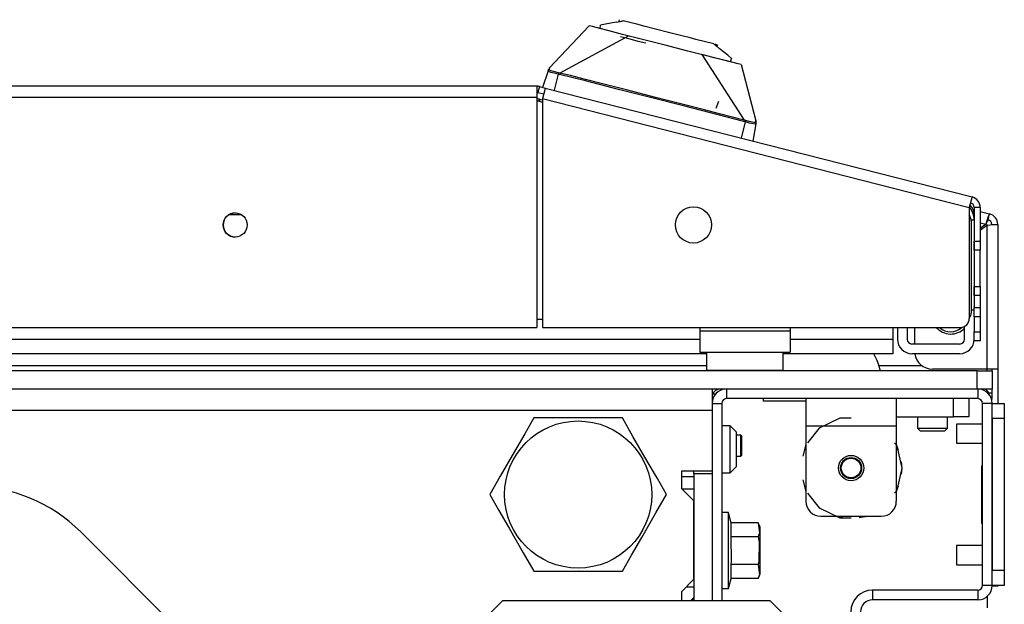
# Model space of a CAD drawing. Units: inches. Extents: x -245 to 37, y -69 to 181.
# Drawn here: x -133 to -127, y -22 to -19 of the extents above; entities that cross this region are included whole.
import ezdxf

# ---------------------------------------------------------------- set-up
doc = ezdxf.new("R2010")
doc.units = ezdxf.units.IN
doc.header["$MEASUREMENT"] = 0
doc.layers.add('TFR-TRI', color=7, linetype='CONTINUOUS')

msp = doc.modelspace()

# ---------------------------------------------------------------- linework, layer by layer
at = {"layer": 'TFR-TRI', "color": 3, "linetype": 'Continuous'}
for p, q in [((-129.3672, -18.5622), (-129.3694, -18.5708)), ((-129.355, -18.5723), (-129.3495, -18.5712)), ((-129.3495, -18.5712), (-129.346, -18.5706)), ((-129.346, -18.5706), (-129.3446, -18.5703)), ((-129.3446, -18.5703), (-129.3434, -18.5701)), ((-129.3434, -18.5701), (-129.3422, -18.5698)), ((-129.3422, -18.5698), (-129.3414, -18.5697)), ((-129.3414, -18.5697), (-129.3407, -18.5696)), ((-129.2983, -18.5804), (-129.3407, -18.5696)), ((-129.8228, -18.878), (-129.5624, -18.6024)), ((-129.5417, -18.6076), (-129.5624, -18.6024)), ((-129.4837, -18.6224), (-129.5417, -18.6076)), ((-129.4901, -18.6208), (-129.4884, -18.5974)), ((-129.4404, -18.6335), (-129.4901, -18.6208)), ((-129.4559, -18.5913), (-129.4884, -18.5974)), ((-129.3864, -18.5782), (-129.4559, -18.5913)), ((-129.3447, -18.6579), (-129.4404, -18.6335)), ((-129.3864, -18.5782), (-129.3615, -18.5735)), ((-129.3615, -18.5735), (-129.355, -18.5723)), ((-129.251, -18.5924), (-129.2983, -18.5804)), ((-129.1967, -18.6063), (-129.251, -18.5924)), ((-129.1292, -18.6235), (-129.1967, -18.6063)), ((-129.045, -18.645), (-129.1292, -18.6235)), ((-129.3048, -18.6681), (-129.7534, -18.9105)), ((-129.296, -18.6904), (-129.3592, -18.6743)), ((-129.2147, -18.6911), (-129.3447, -18.6579)), ((-129.2422, -18.7041), (-129.296, -18.6904)), ((-129.0664, -18.7289), (-129.2147, -18.6911)), ((-128.9575, -18.6674), (-129.045, -18.645)), ((-128.9111, -18.6792), (-128.9575, -18.6674)), ((-128.8669, -18.6905), (-128.9111, -18.6792)), ((-128.7494, -18.7205), (-128.8669, -18.6905)), ((-129.1933, -18.7165), (-129.2422, -18.7041)), ((-128.9182, -18.7668), (-129.0664, -18.7289)), ((-128.7494, -18.7205), (-128.7489, -18.7209)), ((-128.7489, -18.7209), (-128.7482, -18.7215)), ((-128.7482, -18.7215), (-128.7472, -18.7223)), ((-128.7472, -18.7223), (-128.7463, -18.723)), ((-128.7463, -18.723), (-128.7452, -18.7239)), ((-128.7452, -18.7239), (-128.7425, -18.7262)), ((-128.7425, -18.7262), (-128.7381, -18.7297)), ((-128.7381, -18.7297), (-128.733, -18.7339)), ((-128.7303, -18.7268), (-128.7375, -18.7215)), ((-128.733, -18.7339), (-128.7134, -18.75)), ((-128.7289, -18.7359), (-128.7303, -18.7268)), ((-128.7247, -18.7354), (-128.7226, -18.7268)), ((-128.6587, -18.7948), (-128.7134, -18.75)), ((-128.7882, -18.8), (-128.9182, -18.7668)), ((-128.7859, -18.8006), (-128.8281, -18.7898)), ((-128.8281, -18.7898), (-128.5506, -19.2175)), ((-128.6925, -18.8244), (-128.7882, -18.8)), ((-128.7465, -18.8106), (-128.7859, -18.8006)), ((-128.7041, -18.8215), (-128.7465, -18.8106)), ((-128.6428, -18.8371), (-128.6925, -18.8244)), ((-128.6331, -18.8157), (-128.6587, -18.7948)), ((-128.6331, -18.8157), (-128.6428, -18.8371)), ((-129.8301, -18.8956), (-129.8286, -18.8914)), ((-129.8269, -18.891), (-129.8288, -18.8931)), ((-129.8286, -18.8914), (-129.8273, -18.8877)), ((-129.8273, -18.8877), (-129.8259, -18.8836)), ((-129.8246, -18.8894), (-129.8269, -18.891)), ((-129.8259, -18.8836), (-129.8254, -18.8822)), ((-129.8219, -18.8884), (-129.8246, -18.8894)), ((-129.821, -18.8783), (-129.823, -18.8798)), ((-129.8216, -18.8772), (-129.8228, -18.878)), ((-129.8219, -18.8884), (-129.8208, -18.8824)), ((-129.8212, -18.891), (-129.8219, -18.8884)), ((-129.8204, -18.8794), (-129.8216, -18.8772)), ((-129.8179, -18.8934), (-129.8212, -18.891)), ((-129.8208, -18.8824), (-129.8204, -18.8794)), ((-128.5912, -18.8503), (-128.6722, -18.8296)), ((-128.5706, -18.8555), (-128.5912, -18.8503)), ((-128.5706, -18.8555), (-128.4741, -19.2223)), ((-129.8301, -18.8956), (-129.868, -19.0038)), ((-129.8288, -18.8931), (-129.8301, -18.8956)), ((-129.8273, -18.9004), (-129.8301, -18.8956)), ((-129.8216, -18.9032), (-129.8273, -18.9004)), ((-129.8124, -18.9063), (-129.8216, -18.9032)), ((-129.8051, -18.8982), (-129.8179, -18.8934)), ((-129.8022, -18.9092), (-129.8124, -18.9063)), ((-129.7859, -18.9032), (-129.8051, -18.8982)), ((-129.7905, -18.9121), (-129.8022, -18.9092)), ((-129.7648, -18.9177), (-129.7917, -19.0233)), ((-129.7648, -18.9177), (-129.7905, -18.9121)), ((-129.7631, -18.9082), (-129.7859, -18.9032)), ((-129.7642, -18.9148), (-129.7648, -18.9177)), ((-129.7648, -18.9177), (-129.7556, -18.9196)), ((-129.7638, -18.9121), (-129.7642, -18.9148)), ((-129.7634, -18.9099), (-129.7638, -18.9121)), ((-129.7631, -18.9082), (-129.7634, -18.9099)), ((-129.7534, -18.9105), (-129.7631, -18.9082)), ((-129.7549, -18.9169), (-129.7556, -18.9196)), ((-129.5872, -18.9619), (-129.7556, -18.9196)), ((-129.7543, -18.9143), (-129.7549, -18.9169)), ((-129.7538, -18.9121), (-129.7543, -18.9143)), ((-129.7534, -18.9105), (-129.7538, -18.9121)), ((-129.6852, -18.9276), (-129.7534, -18.9105)), ((-129.5871, -18.9524), (-129.6852, -18.9276)), ((-129.4757, -18.9807), (-129.5871, -18.9524)), ((-129.3703, -19.017), (-129.5872, -18.9619)), ((-129.3202, -19.0204), (-129.4757, -18.9807)), ((-129.1541, -19.0722), (-129.3703, -19.017)), ((-129.1206, -19.0713), (-129.3202, -19.0204)), ((-128.9378, -19.1274), (-129.1541, -19.0722)), ((-128.947, -19.1157), (-129.1206, -19.0713)), ((-128.8105, -19.1506), (-128.947, -19.1157)), ((-128.7211, -19.183), (-128.9378, -19.1274)), ((-128.7332, -19.1399), (-128.717, -19.0948)), ((-128.7113, -19.176), (-128.8105, -19.1506)), ((-128.553, -19.2266), (-128.7211, -19.183)), ((-128.5506, -19.2175), (-128.7113, -19.176)), ((-128.544, -19.2293), (-128.571, -19.3349)), ((-128.5523, -19.2239), (-128.553, -19.2266)), ((-128.544, -19.2293), (-128.553, -19.2266)), ((-128.5516, -19.2213), (-128.5523, -19.2239)), ((-128.551, -19.2191), (-128.5516, -19.2213)), ((-128.5506, -19.2175), (-128.551, -19.2191)), ((-128.541, -19.2202), (-128.5506, -19.2175)), ((-128.5431, -19.2265), (-128.544, -19.2293)), ((-128.5295, -19.2337), (-128.544, -19.2293)), ((-128.5422, -19.2239), (-128.5431, -19.2265)), ((-128.5415, -19.2218), (-128.5422, -19.2239)), ((-128.541, -19.2202), (-128.5415, -19.2218)), ((-128.5186, -19.2267), (-128.541, -19.2202)), ((-128.5156, -19.2376), (-128.5295, -19.2337)), ((-128.4993, -19.2315), (-128.5186, -19.2267)), ((-128.5029, -19.2407), (-128.5156, -19.2376)), ((-128.4923, -19.243), (-128.5029, -19.2407)), ((-128.4858, -19.2335), (-128.4993, -19.2315)), ((-128.4761, -19.2412), (-128.4947, -19.3544)), ((-128.48, -19.244), (-128.4923, -19.243)), ((-128.4818, -19.2329), (-128.4858, -19.2335)), ((-128.4798, -19.231), (-128.4818, -19.2329)), ((-128.4761, -19.2412), (-128.48, -19.244)), ((-128.4769, -19.2226), (-128.4798, -19.231)), ((-128.4798, -19.231), (-128.478, -19.2331)), ((-128.478, -19.2331), (-128.4767, -19.2357)), ((-128.4756, -19.2208), (-128.4769, -19.2226)), ((-128.4767, -19.2357), (-128.4761, -19.2385)), ((-128.4749, -19.2338), (-128.4761, -19.2412)), ((-128.4761, -19.2385), (-128.4761, -19.2412)), ((-128.4748, -19.224), (-128.476, -19.2214)), ((-128.4747, -19.221), (-128.4756, -19.2208)), ((-128.4739, -19.2272), (-128.4749, -19.2338)), ((-128.4741, -19.2223), (-128.4747, -19.221)), ((-127.5502, -20.5715), (-127.5502, -20.6481)), ((-127.4873, -20.5715), (-127.4873, -20.6481)), ((-127.1132, -20.6481), (-127.1132, -20.5647)), ((-127.1447, -20.6796), (-127.4558, -20.6796)), ((-127.1447, -20.7426), (-127.4558, -20.7426)), ((-126.9951, -21.2019), (-127.1663, -21.2019)), ((-127.1663, -21.2019), (-127.1663, -21.2203)), ((-127.1663, -21.2203), (-127.1663, -21.2644)), ((-127.1663, -21.2644), (-127.1663, -21.3086)), ((-128.5733, -21.2745), (-128.6033, -21.2745)), ((-128.5684, -21.2794), (-128.5733, -21.2745)), ((-128.5733, -21.3089), (-128.5733, -21.2745)), ((-128.5733, -21.3778), (-128.5733, -21.3089)), ((-128.5684, -21.2794), (-128.5684, -21.2981)), ((-128.5684, -21.2981), (-128.5684, -21.3434)), ((-127.1663, -21.3086), (-127.1663, -21.3269)), ((-127.1663, -21.3269), (-126.9951, -21.3269)), ((-128.5733, -21.4123), (-128.5733, -21.3778)), ((-128.5684, -21.3434), (-128.5684, -21.3886)), ((-128.5684, -21.3886), (-128.5684, -21.4073)), ((-128.6033, -21.4123), (-128.5733, -21.4123)), ((-128.5733, -21.4123), (-128.5684, -21.4073)), ((-126.9951, -21.9956), (-127.1663, -21.9956)), ((-127.1663, -21.9956), (-127.1663, -22.014)), ((-127.1663, -22.014), (-127.1663, -22.0581)), ((-127.1663, -22.0581), (-127.1663, -22.1023)), ((-127.1663, -22.1023), (-127.1663, -22.1206)), ((-127.1663, -22.1206), (-126.9951, -22.1206))]:
    msp.add_line(p, q, dxfattribs=at)
at = {"layer": 'TFR-TRI', "color": 30, "linetype": 'Continuous'}
for p, q in [((-129.9046, -18.9967), (-151.2825, -18.9967)), ((-129.9046, -18.9967), (-129.9046, -19.0175)), ((-129.9046, -19.0175), (-129.9046, -19.0676)), ((-129.8871, -18.9989), (-129.8968, -19.0371)), ((-129.8871, -18.9989), (-129.8489, -19.0087)), ((-129.8489, -19.0087), (-129.8541, -19.0288)), ((-129.8489, -19.0087), (-127.0642, -19.7195)), ((-151.2825, -19.0676), (-129.9046, -19.0676)), ((-129.9046, -19.0676), (-129.9046, -20.5715)), ((-129.8968, -19.0371), (-129.8587, -19.0468)), ((-129.8541, -19.0288), (-129.8665, -19.0773)), ((-129.8665, -19.0773), (-127.0817, -19.7882)), ((-129.8665, -19.0773), (-129.8665, -20.5715)), ((-127.0642, -19.7195), (-127.0693, -19.7396)), ((-127.0693, -19.7396), (-127.0817, -19.7882)), ((-127.0817, -19.7882), (-127.0817, -20.5125)), ((-127.0502, -19.7882), (-127.0502, -20.0087)), ((-127.0109, -19.7882), (-127.0502, -19.7882)), ((-127.0109, -19.7882), (-127.0109, -20.0087)), ((-127.0502, -20.0087), (-127.0109, -20.0087)), ((-127.0502, -20.0505), (-127.0502, -20.0087)), ((-127.0109, -20.0087), (-127.0109, -20.0505)), ((-127.0502, -20.0678), (-127.0502, -20.0505)), ((-127.0109, -20.0678), (-127.0502, -20.0678)), ((-127.0109, -20.0505), (-127.0109, -20.0678)), ((-127.0109, -20.1024), (-127.0109, -20.0678)), ((-127.0109, -20.1859), (-127.0109, -20.1024)), ((-127.0109, -20.2694), (-127.0109, -20.1859)), ((-127.0502, -20.3213), (-127.0502, -20.304)), ((-127.0502, -20.304), (-127.0109, -20.304)), ((-127.0109, -20.304), (-127.0109, -20.2694)), ((-127.0109, -20.304), (-127.0109, -20.3213)), ((-127.0502, -20.3631), (-127.0502, -20.3213)), ((-127.0109, -20.3631), (-127.0502, -20.3631)), ((-127.0502, -20.3631), (-127.0502, -20.4418)), ((-127.0109, -20.3213), (-127.0109, -20.3631)), ((-127.0109, -20.3631), (-127.0109, -20.4418)), ((-127.0502, -20.4418), (-127.0109, -20.4418)), ((-127.0502, -20.4836), (-127.0502, -20.4418)), ((-127.0502, -20.5009), (-127.0502, -20.4836)), ((-127.0109, -20.4418), (-127.0109, -20.4836)), ((-127.0109, -20.4836), (-127.0109, -20.5009)), ((-127.0502, -20.5009), (-127.0502, -20.5993)), ((-127.0109, -20.5009), (-127.0502, -20.5009)), ((-127.0109, -20.5009), (-127.0109, -20.5993)), ((-151.2825, -20.5715), (-129.9046, -20.5715)), ((-129.8665, -20.5715), (-127.1408, -20.5715)), ((-127.0502, -20.641), (-127.0502, -20.5993)), ((-127.0502, -20.5993), (-127.0109, -20.5993)), ((-127.0109, -20.5993), (-127.0109, -20.641)), ((-127.0502, -20.6583), (-127.0502, -20.641)), ((-127.0109, -20.6583), (-127.0502, -20.6583)), ((-127.0109, -20.641), (-127.0109, -20.6583))]:
    msp.add_line(p, q, dxfattribs=at)
at = {"layer": 'TFR-TRI', "color": 173, "linetype": 'Continuous'}
for p, q in [((-129.9045, -19.0778), (-129.9045, -19.0923)), ((-129.8909, -19.0955), (-129.887, -19.08)), ((-129.887, -19.08), (-129.8877, -19.0963)), ((-129.887, -19.08), (-129.8664, -19.0853)), ((-127.0569, -19.8025), (-127.0502, -19.8042)), ((-127.0109, -19.8142), (-126.9497, -19.8298)), ((-126.9598, -19.8541), (-126.9737, -19.8968)), ((-126.9497, -19.8298), (-126.9598, -19.8541)), ((-126.9594, -19.868), (-126.9497, -19.8298)), ((-127.0109, -19.8874), (-126.9737, -19.8968)), ((-126.9737, -19.8968), (-127.0109, -19.9257)), ((-126.9672, -19.9052), (-127.0109, -19.9391)), ((-126.966, -19.8782), (-126.9737, -19.8968)), ((-126.9223, -19.9023), (-126.9672, -19.9052)), ((-126.9672, -19.9052), (-126.9672, -20.8434)), ((-126.9594, -19.868), (-126.966, -19.8782)), ((-126.9357, -19.8985), (-126.8964, -19.8985)), ((-126.8964, -19.8985), (-126.9223, -19.9023)), ((-126.8964, -19.8985), (-126.8964, -20.8434)), ((-127.4397, -20.5715), (-127.4397, -20.6796)), ((-126.9672, -20.8434), (-127.3215, -20.8434)), ((-126.9171, -20.8434), (-126.9672, -20.8434)), ((-126.9672, -20.8434), (-126.9672, -20.855)), ((-126.9357, -20.8434), (-126.9357, -20.855)), ((-126.8964, -20.8434), (-126.9171, -20.8434)), ((-126.8964, -20.8434), (-126.8964, -21.0676)), ((-128.6663, -20.9731), (-128.6663, -21.0361)), ((-127.0266, -20.9731), (-127.0266, -21.0361)), ((-126.9357, -20.9731), (-126.9357, -21.0416)), ((-128.7608, -21.0676), (-128.7608, -21.1109)), ((-128.7608, -21.0676), (-128.6978, -21.0676)), ((-128.6978, -21.0676), (-128.6978, -22.355)), ((-127.0266, -21.0361), (-128.6663, -21.0361)), ((-126.9951, -22.255), (-126.9951, -21.0676)), ((-126.9321, -21.0676), (-126.9951, -21.0676)), ((-126.9321, -22.255), (-126.9321, -21.0676)), ((-128.7608, -21.5066), (-128.7608, -21.5263)), ((-127.0266, -22.2865), (-127.7136, -22.2865)), ((-127.7136, -22.2865), (-127.7136, -22.3495)), ((-127.0266, -22.2865), (-127.0266, -22.3495)), ((-126.9321, -22.255), (-126.9951, -22.255)), ((-126.8964, -22.2607), (-126.9323, -22.2607)), ((-126.8964, -22.255), (-126.8964, -22.2593)), ((-126.8964, -22.2593), (-126.8964, -22.2607)), ((-127.0266, -22.3495), (-127.7136, -22.3495))]:
    msp.add_line(p, q, dxfattribs=at)
at = {"layer": 'TFR-TRI', "color": 95, "linetype": 'Continuous'}
for p, q in [((-129.8664, -19.1018), (-129.8944, -19.0946)), ((-127.0699, -19.8768), (-127.0699, -20.477)), ((-129.9047, -20.5164), (-129.8665, -20.5164)), ((-128.8415, -20.5715), (-128.8415, -20.5952)), ((-128.251, -20.5952), (-128.8415, -20.5952)), ((-128.8415, -20.5952), (-128.8415, -20.6926)), ((-128.251, -20.5715), (-128.251, -20.5952)), ((-128.251, -20.5952), (-128.251, -20.6926)), ((-128.8415, -20.6926), (-128.8415, -20.733)), ((-128.8415, -20.733), (-128.251, -20.733)), ((-128.251, -20.6926), (-128.251, -20.733)), ((-128.7062, -20.9733), (-128.7062, -20.9731)), ((-128.6722, -20.9733), (-128.7062, -20.9733))]:
    msp.add_line(p, q, dxfattribs=at)
at = {"layer": 'TFR-TRI', "color": 12, "linetype": 'Continuous'}
for p, q in [((-131.8289, -19.8371), (-131.9175, -19.8371)), ((-127.5817, -20.5715), (-127.5817, -20.6481)), ((-152.3452, -20.6481), (-128.8419, -20.6481)), ((-128.251, -20.6481), (-127.5817, -20.6481)), ((-127.5817, -20.6481), (-127.5817, -20.715)), ((-128.7963, -20.7426), (-152.3904, -20.7426)), ((-127.5817, -20.7426), (-128.2966, -20.7426)), ((-127.5817, -20.715), (-127.5817, -20.7426))]:
    msp.add_line(p, q, dxfattribs=at)
at = {"layer": 'TFR-TRI', "color": 70, "linetype": 'Continuous'}
for p, q in [((-127.0502, -19.8708), (-127.0701, -19.8708)), ((-127.0502, -20.0087), (-127.0502, -20.3631)), ((-127.0699, -20.4572), (-127.0502, -20.4572))]:
    msp.add_line(p, q, dxfattribs=at)
at = {"layer": 'TFR-TRI', "color": 183, "linetype": 'Continuous'}
for p, q in [((-126.9672, -19.8985), (-126.9737, -19.8968)), ((-126.9672, -19.8985), (-126.9672, -19.9052)), ((-128.7966, -20.8219), (-134.009, -20.8219)), ((-127.3896, -20.8219), (-127.6711, -20.8219)), ((-126.9672, -20.8434), (-126.9672, -20.8493)), ((-126.9672, -20.8493), (-126.9672, -20.855))]:
    msp.add_line(p, q, dxfattribs=at)
at = {"layer": 'TFR-TRI', "color": 5, "linetype": 'Continuous'}
for p, q in [((-128.7963, -20.733), (-128.7963, -20.8493)), ((-128.2963, -20.8493), (-128.2963, -20.733)), ((-128.7963, -20.8493), (-128.7628, -20.8493)), ((-128.7628, -20.8493), (-128.6713, -20.8493)), ((-128.6713, -20.8493), (-128.5463, -20.8493)), ((-128.5463, -20.8493), (-128.4213, -20.8493)), ((-128.4213, -20.8493), (-128.3298, -20.8493)), ((-128.3298, -20.8493), (-128.2963, -20.8493))]:
    msp.add_line(p, q, dxfattribs=at)
at = {"layer": 'TFR-TRI', "color": 21, "linetype": 'Continuous'}
for p, q in [((-127.0305, -20.855), (-154.1565, -20.855)), ((-127.0305, -20.855), (-126.9609, -20.855)), ((-127.0305, -20.9731), (-127.0305, -20.855)), ((-126.9609, -20.855), (-126.9321, -20.855)), ((-126.9321, -20.855), (-126.9321, -20.9731)), ((-127.0305, -20.9731), (-154.1565, -20.9731)), ((-126.9609, -20.9731), (-127.0305, -20.9731)), ((-126.9321, -20.9731), (-126.9609, -20.9731)), ((-128.4281, -21.0361), (-128.4281, -21.0519)), ((-128.3763, -21.0519), (-128.4281, -21.0519)), ((-128.251, -21.0519), (-128.3763, -21.0519)), ((-128.1973, -21.0519), (-128.251, -21.0519)), ((-128.1486, -21.0519), (-128.1973, -21.0519)), ((-128.6545, -21.7802), (-128.6978, -21.7802)), ((-128.6368, -21.8464), (-128.6545, -21.7802)), ((-128.6545, -21.8135), (-128.6545, -21.7802)), ((-128.6545, -21.9042), (-128.6545, -21.8135)), ((-128.6368, -21.9373), (-128.6368, -21.8464)), ((-128.4596, -21.8464), (-128.6368, -21.8464)), ((-128.4459, -21.876), (-128.4596, -21.8464)), ((-128.4596, -21.8464), (-128.4509, -21.913)), ((-128.6545, -22.0283), (-128.6545, -21.9042)), ((-128.4509, -21.913), (-128.4596, -21.9373)), ((-128.4459, -21.9206), (-128.4459, -21.876)), ((-128.6341, -22.0969), (-128.6368, -21.9373)), ((-128.4596, -21.9373), (-128.6368, -21.9373)), ((-128.4596, -21.9373), (-128.4526, -21.9734)), ((-128.4526, -21.9734), (-128.4548, -22.0961)), ((-128.4459, -22.0283), (-128.4459, -21.9206)), ((-128.6545, -22.1523), (-128.6545, -22.0283)), ((-128.4459, -22.1359), (-128.4459, -22.0283)), ((-128.6368, -22.1192), (-128.6341, -22.0969)), ((-128.4548, -22.0961), (-128.4596, -22.1192)), ((-128.6545, -22.2431), (-128.6545, -22.1523)), ((-128.6368, -22.2101), (-128.6368, -22.1192)), ((-128.4596, -22.1192), (-128.6368, -22.1192)), ((-128.4596, -22.1192), (-128.4509, -22.1858)), ((-128.4459, -22.1805), (-128.4459, -22.1359)), ((-128.6545, -22.2763), (-128.6368, -22.2101)), ((-128.4596, -22.2101), (-128.6368, -22.2101)), ((-128.4596, -22.2101), (-128.4459, -22.1805)), ((-128.4509, -22.1858), (-128.4596, -22.2101)), ((-128.6978, -22.2763), (-128.6545, -22.2763)), ((-128.6545, -22.2763), (-128.6545, -22.2431))]:
    msp.add_line(p, q, dxfattribs=at)
at = {"layer": 'TFR-TRI', "color": 132, "linetype": 'Continuous'}
for p, q in [((-128.7608, -20.9731), (-128.7608, -21.0135)), ((-128.7608, -21.0135), (-128.7608, -21.1109)), ((-152.4262, -21.1109), (-128.7608, -21.1109)), ((-128.7608, -21.1109), (-128.7608, -21.5066)), ((-128.9577, -21.6247), (-128.9577, -21.5066)), ((-128.9577, -21.5066), (-128.7608, -21.5066)), ((-128.8789, -21.7034), (-128.9577, -21.6247)), ((-128.9577, -21.6247), (-128.8789, -21.6247)), ((-128.8789, -22.2152), (-128.8789, -21.7034)), ((-131.7037, -23.0833), (-132.8833, -21.9038)), ((-128.9577, -22.294), (-128.8789, -22.2152)), ((-128.9577, -22.355), (-128.9577, -22.294)), ((-128.9006, -22.355), (-128.8789, -22.3333))]:
    msp.add_line(p, q, dxfattribs=at)
at = {"layer": 'TFR-TRI', "color": 83, "linetype": 'Continuous'}
for p, q in [((-128.7584, -21.0046), (-128.7368, -21.0046)), ((-126.9636, -22.4022), (-126.9636, -22.3254))]:
    msp.add_line(p, q, dxfattribs=at)
at = {"layer": 'TFR-TRI', "color": 44, "linetype": 'Continuous'}
for p, q in [((-126.9358, -21.0007), (-126.9545, -21.0007)), ((-126.9358, -21.0322), (-126.9391, -21.0322)), ((-129.9235, -21.1621), (-129.9837, -21.2663)), ((-129.8616, -21.1621), (-129.9235, -21.1621)), ((-129.6509, -21.1621), (-129.8616, -21.1621)), ((-129.449, -21.1621), (-129.6509, -21.1621)), ((-129.3462, -21.1621), (-129.449, -21.1621)), ((-129.2769, -21.2821), (-129.3462, -21.1621)), ((-129.9837, -21.2663), (-130.0497, -21.3807)), ((-129.1837, -21.4435), (-129.2769, -21.2821)), ((-130.0497, -21.3807), (-130.1429, -21.542)), ((-129.1177, -21.5579), (-129.1837, -21.4435)), ((-130.1429, -21.542), (-130.2122, -21.6621)), ((-129.0575, -21.6621), (-129.1177, -21.5579)), ((-130.2122, -21.6621), (-130.152, -21.7663)), ((-129.1268, -21.7821), (-129.0575, -21.6621)), ((-130.152, -21.7663), (-130.086, -21.8807)), ((-129.22, -21.9435), (-129.1268, -21.7821)), ((-130.086, -21.8807), (-129.9928, -22.042)), ((-129.286, -22.0579), (-129.22, -21.9435)), ((-129.9928, -22.042), (-129.9235, -22.1621)), ((-129.3462, -22.1621), (-129.286, -22.0579)), ((-129.9235, -22.1621), (-129.8616, -22.1621)), ((-129.8616, -22.1621), (-129.6509, -22.1621)), ((-129.6509, -22.1621), (-129.449, -22.1621)), ((-129.449, -22.1621), (-129.3462, -22.1621))]:
    msp.add_line(p, q, dxfattribs=at)
at = {"layer": 'TFR-TRI', "color": 252, "linetype": 'Continuous'}
for p, q in [((-128.1486, -21.0361), (-128.1486, -21.088)), ((-127.5581, -21.0361), (-127.5581, -21.088)), ((-127.184, -21.1542), (-127.184, -21.0361)), ((-127.0856, -21.0361), (-127.0856, -21.1542)), ((-128.1486, -21.088), (-128.1486, -21.2133)), ((-127.5581, -21.088), (-127.5581, -21.2133)), ((-127.9274, -21.1645), (-128.0608, -21.2288)), ((-127.8533, -21.1645), (-127.9274, -21.1645)), ((-127.5581, -21.1542), (-127.184, -21.1542)), ((-127.1145, -21.1542), (-127.184, -21.1542)), ((-127.0856, -21.1542), (-127.1145, -21.1542)), ((-128.1486, -21.2133), (-128.1486, -21.7054)), ((-128.1486, -21.2133), (-127.5581, -21.2133)), ((-128.0608, -21.2288), (-128.1377, -21.3252)), ((-127.5581, -21.2133), (-127.5581, -21.7054)), ((-127.5536, -21.3445), (-127.569, -21.3252)), ((-128.1486, -21.3356), (-128.1673, -21.4122)), ((-128.1486, -21.3356), (-128.1673, -21.4122)), ((-128.1486, -21.3356), (-128.1673, -21.4122)), ((-127.5441, -21.3728), (-127.5581, -21.3356)), ((-127.5441, -21.3728), (-127.5581, -21.3356)), ((-127.5441, -21.3728), (-127.5581, -21.3356)), ((-127.5207, -21.4889), (-127.5536, -21.3445)), ((-127.5207, -21.4889), (-127.5254, -21.4494)), ((-127.5207, -21.4889), (-127.5254, -21.4494)), ((-127.5207, -21.4889), (-127.5254, -21.4494)), ((-127.5536, -21.6332), (-127.5207, -21.4889)), ((-127.5254, -21.5283), (-127.5207, -21.4889)), ((-127.5254, -21.5283), (-127.5207, -21.4889)), ((-127.5254, -21.5283), (-127.5207, -21.4889)), ((-128.1673, -21.5655), (-128.1486, -21.6421)), ((-128.1673, -21.5655), (-128.1486, -21.6421)), ((-128.1673, -21.5655), (-128.1486, -21.6421)), ((-128.1377, -21.6525), (-128.0608, -21.749)), ((-127.569, -21.6525), (-127.5536, -21.6332)), ((-127.5581, -21.6421), (-127.5441, -21.6049)), ((-127.5581, -21.6421), (-127.5441, -21.6049)), ((-127.5581, -21.6421), (-127.5441, -21.6049)), ((-128.0608, -21.749), (-127.9274, -21.8132)), ((-128.0502, -21.8038), (-127.6565, -21.8038)), ((-127.9605, -21.8038), (-127.9069, -21.8127)), ((-127.9605, -21.8038), (-127.9069, -21.8127)), ((-127.9605, -21.8038), (-127.9069, -21.8127)), ((-127.9274, -21.8132), (-127.8533, -21.8132)), ((-127.7998, -21.8127), (-127.7462, -21.8038)), ((-127.7998, -21.8127), (-127.7462, -21.8038)), ((-127.7998, -21.8127), (-127.7462, -21.8038))]:
    msp.add_line(p, q, dxfattribs=at)
at = {"layer": 'TFR-TRI', "color": 124, "linetype": 'Continuous'}
for p, q in [((-126.9321, -21.0676), (-126.8533, -21.0676)), ((-126.8533, -21.0676), (-126.8533, -21.0964)), ((-126.8533, -21.0964), (-126.8533, -21.166)), ((-126.9321, -21.166), (-126.9321, -22.1566)), ((-126.8533, -21.166), (-126.9321, -21.166)), ((-126.8533, -21.166), (-126.8533, -22.1566)), ((-127.003, -21.4743), (-126.9951, -21.4743)), ((-127.003, -21.4743), (-127.003, -21.8483)), ((-127.003, -21.8483), (-126.9951, -21.8483)), ((-126.9321, -22.1566), (-126.8533, -22.1566)), ((-126.8533, -22.1566), (-126.8533, -22.2262)), ((-126.8533, -22.2262), (-126.8533, -22.255)), ((-126.8533, -22.255), (-126.9321, -22.255))]:
    msp.add_line(p, q, dxfattribs=at)
at = {"layer": 'TFR-TRI', "color": 251, "linetype": 'Continuous'}
for p, q in [((-127.4203, -21.1542), (-127.4203, -21.229)), ((-127.2234, -21.229), (-127.2234, -21.1542)), ((-127.4203, -21.229), (-127.4006, -21.2487)), ((-127.4203, -21.229), (-127.3711, -21.229)), ((-127.3775, -21.2487), (-127.4006, -21.2487)), ((-127.3218, -21.2487), (-127.3775, -21.2487)), ((-127.3711, -21.229), (-127.2726, -21.229)), ((-127.2662, -21.2487), (-127.3218, -21.2487)), ((-127.2726, -21.229), (-127.2234, -21.229)), ((-127.2431, -21.2487), (-127.2662, -21.2487)), ((-127.2431, -21.2487), (-127.2234, -21.229))]:
    msp.add_line(p, q, dxfattribs=at)
at = {"layer": 'TFR-TRI', "color": 254, "linetype": 'Continuous'}
for p, q in [((-128.6427, -21.2133), (-128.6978, -21.2133)), ((-128.6033, -21.2527), (-128.6427, -21.2133)), ((-128.6427, -21.2583), (-128.6427, -21.2133)), ((-128.6427, -21.3668), (-128.6427, -21.2583)), ((-128.6033, -21.2527), (-128.6033, -21.2861)), ((-128.6033, -21.2861), (-128.6033, -21.3668)), ((-128.6427, -21.4754), (-128.6427, -21.3668)), ((-128.6033, -21.3668), (-128.6033, -21.4476)), ((-128.6033, -21.4476), (-128.6033, -21.481)), ((-128.6978, -21.5204), (-128.6427, -21.5204)), ((-128.6427, -21.5204), (-128.6427, -21.4754)), ((-128.6427, -21.5204), (-128.6033, -21.481)), ((-128.9577, -21.544), (-128.8789, -21.544))]:
    msp.add_line(p, q, dxfattribs=at)
at = {"layer": 'TFR-TRI', "color": 22, "linetype": 'Continuous'}
for p, q in [((-128.8789, -21.5263), (-128.8789, -21.5066)), ((-128.8789, -21.5263), (-128.8789, -22.355)), ((-128.7608, -21.5263), (-128.8789, -21.5263)), ((-128.7608, -21.5263), (-128.7608, -22.355)), ((-128.9282, -22.2645), (-128.8789, -22.2645))]:
    msp.add_line(p, q, dxfattribs=at)
at = {"layer": 'TFR-TRI', "color": 163, "linetype": 'Continuous'}
for p, q in [((-130.1277, -22.355), (-130.5214, -22.7487)), ((-128.381, -22.355), (-130.1277, -22.355)), ((-127.9873, -22.7487), (-128.381, -22.355))]:
    msp.add_line(p, q, dxfattribs=at)
at = {"layer": 'TFR-TRI', "color": 135, "linetype": 'Continuous'}
msp.add_line((-128.8789, -22.3432), (-128.8907, -22.355), dxfattribs=at)
at = {"layer": 'TFR-TRI', "color": 30, "linetype": 'Continuous'}
for centre, radius in [((-128.8822, -19.9022), 0.1181), ((-131.8731, -19.9022), 0.0787)]:
    msp.add_circle(centre, radius, dxfattribs=at)
at = {"layer": 'TFR-TRI', "color": 44, "linetype": 'Continuous'}
msp.add_circle((-129.6348, -21.6621), 0.4803, dxfattribs=at)
at = {"layer": 'TFR-TRI', "color": 252, "linetype": 'Continuous'}
msp.add_circle((-127.8533, -21.4889), 0.0827, dxfattribs=at)
at = {"layer": 'TFR-TRI', "color": 3, "linetype": 'Continuous'}
for radius in [0.0689, 0.064]:
    msp.add_circle((-127.8533, -21.4889), radius, dxfattribs=at)
at = {"layer": 'TFR-TRI', "color": 30, "linetype": 'Continuous'}
for centre, radius, start, end in [((-129.9046, -19.0676), 0.0709, 75.68, 90), ((-129.9046, -19.0676), 0.0315, 75.68, 90), ((-127.0817, -19.7882), 0.0709, 0, 75.68), ((-127.0817, -19.7882), 0.0315, 0, 75.68), ((-127.1408, -20.5125), 0.0591, 270, 0)]:
    msp.add_arc(centre, radius, start, end, dxfattribs=at)
at = {"layer": 'TFR-TRI', "color": 173, "linetype": 'Continuous'}
for centre, radius, start, end in [((-129.9045, -19.1487), 0.0709, 75.68, 90), ((-126.9672, -19.8985), 0.0709, 0, 75.68), ((-126.9672, -19.8985), 0.0315, 0, 75.68), ((-127.2034, -20.4891), 0.125, 221.2875, 316.18688), ((-127.3215, -20.7253), 0.1181, 188.45016, 270), ((-128.6663, -21.0676), 0.0945, 90, 180), ((-127.0266, -21.0676), 0.0945, 0, 90), ((-128.6663, -21.0676), 0.0315, 90, 180), ((-127.0266, -21.0676), 0.0315, 0, 90), ((-127.7136, -22.4282), 0.1417, 90, 180), ((-127.0266, -22.255), 0.0315, 270, 0), ((-127.0266, -22.255), 0.0945, 270, 0), ((-127.7136, -22.4282), 0.0787, 90, 180)]:
    msp.add_arc(centre, radius, start, end, dxfattribs=at)
at = {"layer": 'TFR-TRI', "color": 95, "linetype": 'Continuous'}
for centre, radius, start, end in [((-129.9528, -19.3235), 0.2362, 75.68, 78.20569), ((-131.873, -19.9022), 0.0787, 90, 269.96625), ((-127.1486, -19.8768), 0.0787, 0, 31.86128), ((-127.1092, -20.477), 0.0394, 314.32078, 0), ((-128.1206, -20.967), 0.4724, 13.71377, 28.35405), ((-128.7062, -21.0323), 0.0591, 90, 157.78547)]:
    msp.add_arc(centre, radius, start, end, dxfattribs=at)
at = {"layer": 'TFR-TRI', "color": 70, "linetype": 'Continuous'}
msp.add_arc((-127.188, -19.8708), 0.1378, 0, 38.86404, dxfattribs=at)
at = {"layer": 'TFR-TRI', "color": 3, "linetype": 'Continuous'}
for centre, radius, start, end in [((-127.1447, -19.8371), 0.0945, 0, 44.49094), ((-127.2034, -20.4891), 0.11, 228.57188, 312.28313), ((-127.4558, -20.6481), 0.0945, 180, 270), ((-127.4558, -20.6481), 0.0315, 180, 270), ((-127.1447, -20.6481), 0.0315, 270, 0), ((-127.1447, -20.6481), 0.0945, 270, 0)]:
    msp.add_arc(centre, radius, start, end, dxfattribs=at)
at = {"layer": 'TFR-TRI', "color": 5, "linetype": 'Continuous'}
for centre, start, end in [((-128.7563, -20.8493), 180, 188.26172), ((-128.3363, -20.8493), 351.73828, 0)]:
    msp.add_arc(centre, 0.04, start, end, dxfattribs=at)
at = {"layer": 'TFR-TRI', "color": 44, "linetype": 'Continuous'}
msp.add_arc((-127.0179, -21.0322), 0.0709, 16.14234, 56.44266, dxfattribs=at)
at = {"layer": 'TFR-TRI', "color": 132, "linetype": 'Continuous'}
msp.add_arc((-133.5904, -22.6109), 1, 45, 90, dxfattribs=at)
at = {"layer": 'TFR-TRI', "color": 252, "linetype": 'Continuous'}
for centre, start, end in [((-128.0502, -21.7054), 180, 270), ((-127.6565, -21.7054), 270, 0)]:
    msp.add_arc(centre, 0.0984, start, end, dxfattribs=at)

doc.saveas('drawing.dxf')
